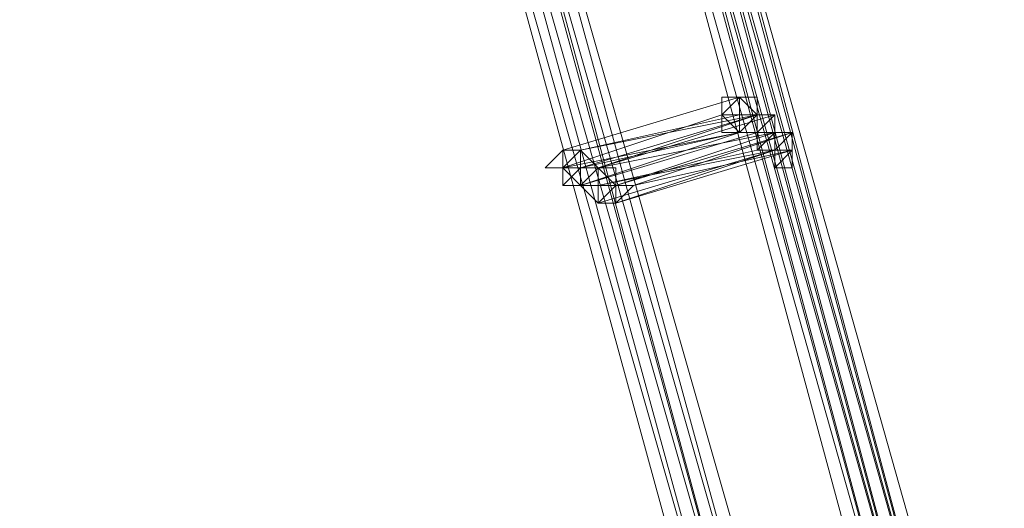
# Model space of a CAD drawing. Units: millimetres. Extents: x -4717 to 13834, y -12079 to -2492.
# Drawn here: x 13237 to 13376, y -4787 to -4719 of the extents above; entities that cross this region are included whole.
import ezdxf

# ---------------------------------------------------------------- set-up
doc = ezdxf.new("R2010")
doc.units = ezdxf.units.MM

# ---------------------------------------------------------------- blocks, each defined once
blk = doc.blocks.new('WMF0')
at = {"color": 3, "lineweight": 0}
for points in [[(1051.6342, -553.4183), (1056.4056, -557.8961), (1060.7367, -562.8144), (1064.5539, -568.0263), (1067.9306, -573.6053), (1070.7201, -579.4779), (1073.0691, -585.5707), (1074.7575, -591.8837)], [(1051.7076, -553.4183), (1056.4056, -557.8961), (1060.7367, -562.8144), (1064.5539, -568.0263), (1067.9306, -573.6053), (1070.7935, -579.4779), (1073.0691, -585.5707), (1074.7575, -591.8837)], [(1051.7076, -553.4183), (1056.4056, -557.8961), (1060.7367, -562.8144), (1064.6273, -568.0263), (1067.9306, -573.6053), (1070.7935, -579.4779), (1073.0691, -585.5707), (1074.7575, -591.8837)], [(1051.5608, -553.4917), (1056.3322, -557.9695), (1060.5899, -562.8144), (1064.4805, -568.0997), (1067.7838, -573.6787), (1070.6467, -579.5513), (1072.9223, -585.6441), (1074.6107, -591.8837)], [(1051.6342, -553.4917), (1056.3322, -557.9695), (1060.6633, -562.8144), (1064.4805, -568.0997), (1067.8572, -573.6787), (1070.7201, -579.4779), (1072.9957, -585.5707), (1074.6841, -591.8837)], [(1051.6342, -553.4917), (1056.3322, -557.9695), (1060.6633, -562.8144), (1064.4805, -568.0997), (1067.8572, -573.6787), (1070.7201, -579.4779), (1072.9957, -585.5707), (1074.6841, -591.8837)], [(1051.6342, -553.4917), (1056.4056, -557.9695), (1060.6633, -562.8144), (1064.5539, -568.0997), (1067.8572, -573.6787), (1070.7201, -579.4779), (1072.9957, -585.5707), (1074.6841, -591.8837)], [(1051.6342, -553.4917), (1056.4056, -557.9695), (1060.6633, -562.8144), (1064.5539, -568.0997), (1067.8572, -573.6787), (1070.7201, -579.4779), (1072.9957, -585.5707), (1074.6841, -591.8837)], [(1051.6342, -553.4917), (1056.3322, -557.9695), (1060.6633, -562.8878), (1064.4805, -568.0997), (1067.7838, -573.6787), (1070.6467, -579.5513), (1072.9223, -585.6441), (1074.6841, -591.8837)], [(1051.6342, -553.4917), (1056.4056, -557.9695), (1060.6633, -562.8144), (1064.5539, -568.0997), (1067.8572, -573.6787), (1070.7201, -579.4779), (1072.9957, -585.5707), (1074.7575, -591.8837)], [(1051.6342, -553.4917), (1056.4056, -557.9695), (1060.6633, -562.8144), (1064.5539, -568.0997), (1067.8572, -573.6787), (1070.7201, -579.4779), (1072.9957, -585.5707), (1074.7575, -591.8837)], [(1051.7076, -553.4917), (1056.4056, -557.9695), (1060.7367, -562.8144), (1064.5539, -568.0997), (1067.9306, -573.6787), (1070.7201, -579.5513), (1072.9957, -585.6441), (1074.7575, -591.8837)], [(1051.7076, -553.4917), (1056.4791, -557.8961), (1060.7367, -562.8144), (1064.6273, -568.0263), (1067.9306, -573.6787), (1070.7935, -579.4779), (1073.0691, -585.5707), (1074.8309, -591.8837)], [(1051.7076, -553.4917), (1056.4056, -557.9695), (1060.7367, -562.8144), (1064.5539, -568.0997), (1067.9306, -573.6787), (1070.7201, -579.5513), (1072.9957, -585.6441), (1074.7575, -591.8837)], [(1051.7076, -553.4917), (1056.4056, -557.9695), (1060.7367, -562.8144), (1064.5539, -568.0997), (1067.9306, -573.6787), (1070.7201, -579.5513), (1073.0691, -585.6441), (1074.7575, -591.8837)], [(1051.7076, -553.4917), (1056.4791, -557.9695), (1060.7367, -562.8144), (1064.6273, -568.0997), (1068.004, -573.6787), (1070.7935, -579.4779), (1073.0691, -585.5707), (1074.8309, -591.8837)], [(1051.7076, -553.4917), (1056.4056, -557.9695), (1060.7367, -562.8144), (1064.5539, -568.0997), (1067.9306, -573.6787), (1070.7201, -579.5513), (1073.0691, -585.6441), (1074.7575, -591.8837)], [(1051.781, -553.4917), (1056.4791, -557.9695), (1060.8101, -562.8144), (1064.6273, -568.0997), (1068.004, -573.6787), (1070.7935, -579.4779), (1073.1425, -585.5707), (1074.8309, -591.8837)], [(1051.781, -553.4917), (1056.4791, -557.9695), (1060.8101, -562.8144), (1064.6273, -568.0997), (1068.004, -573.6787), (1070.8669, -579.5513), (1073.1425, -585.5707), (1074.8309, -591.8837)], [(1051.781, -553.4917), (1056.5525, -557.9695), (1060.8101, -562.8144), (1064.7007, -568.0997), (1068.004, -573.6787), (1070.8669, -579.5513), (1073.1425, -585.6441), (1074.9043, -591.8837)], [(1051.781, -553.4917), (1056.5525, -557.9695), (1060.8101, -562.8878), (1064.7007, -568.0997), (1068.004, -573.6787), (1070.8669, -579.5513), (1073.1425, -585.6441), (1074.9043, -591.8837)], [(1051.8544, -553.4917), (1056.5525, -557.9695), (1060.8835, -562.8878), (1064.7007, -568.0997), (1068.0774, -573.6787), (1070.8669, -579.5513), (1073.1425, -585.6441), (1074.9043, -591.8837)], [(1051.6342, -553.5651), (1056.3322, -557.9695), (1060.6633, -562.8878), (1064.4805, -568.0997), (1067.8572, -573.6787), (1070.6467, -579.5513), (1072.9223, -585.6441), (1074.6841, -591.8837)], [(1051.6342, -553.5651), (1056.3322, -558.0429), (1060.6633, -562.8878), (1064.4805, -568.0997), (1067.8572, -573.6787), (1070.6467, -579.5513), (1072.9957, -585.6441), (1074.6841, -591.8837)], [(1051.6342, -553.5651), (1056.4056, -558.0429), (1060.6633, -562.8878), (1064.4805, -568.0997), (1067.8572, -573.6787), (1070.7201, -579.5513), (1072.9957, -585.6441), (1074.6841, -591.8837)], [(1051.7076, -553.5651), (1056.4791, -557.9695), (1060.7367, -562.8878), (1064.5539, -568.0997), (1067.9306, -573.6787), (1070.7935, -579.5513), (1073.0691, -585.6441), (1074.7575, -591.8837)], [(1051.7076, -553.5651), (1056.4791, -557.9695), (1060.7367, -562.8878), (1064.5539, -568.0997), (1067.9306, -573.6787), (1070.7935, -579.5513), (1073.0691, -585.6441), (1074.7575, -591.8837)], [(1051.7076, -553.5651), (1056.4056, -558.0429), (1060.6633, -562.8878), (1064.5539, -568.0997), (1067.8572, -573.6787), (1070.7201, -579.5513), (1072.9957, -585.6441), (1074.7575, -591.8837)], [(1051.7076, -553.5651), (1056.4791, -557.9695), (1060.7367, -562.8878), (1064.6273, -568.0997), (1067.9306, -573.6787), (1070.7935, -579.5513), (1073.0691, -585.6441), (1074.7575, -591.8837)], [(1051.7076, -553.5651), (1056.4791, -557.9695), (1060.7367, -562.8878), (1064.6273, -568.0997), (1067.9306, -573.6787), (1070.7935, -579.5513), (1073.0691, -585.6441), (1074.7575, -591.8837)], [(1051.7076, -553.5651), (1056.4056, -558.0429), (1060.7367, -562.8878), (1064.5539, -568.1731), (1067.8572, -573.6787), (1070.7201, -579.5513), (1072.9957, -585.6441), (1074.7575, -591.8837)], [(1051.7076, -553.5651), (1056.4056, -558.0429), (1060.7367, -562.8878), (1064.5539, -568.1731), (1067.9306, -573.6787), (1070.7201, -579.5513), (1072.9957, -585.6441), (1074.7575, -591.8837)], [(1051.781, -553.5651), (1056.4791, -558.0429), (1060.8101, -562.8878), (1064.6273, -568.0997), (1067.9306, -573.6787), (1070.7935, -579.5513), (1073.0691, -585.6441), (1074.8309, -591.8837)], [(1051.781, -553.5651), (1056.4791, -558.0429), (1060.8101, -562.8878), (1064.6273, -568.0997), (1067.9306, -573.6787), (1070.7935, -579.5513), (1073.0691, -585.6441), (1074.8309, -591.8837)], [(1051.781, -553.5651), (1056.4791, -558.0429), (1060.8101, -562.8878), (1064.6273, -568.0997), (1068.004, -573.6787), (1070.7935, -579.5513), (1073.0691, -585.6441), (1074.8309, -591.8837)], [(1051.781, -553.5651), (1056.4791, -558.0429), (1060.8101, -562.8878), (1064.6273, -568.0997), (1068.004, -573.6787), (1070.7935, -579.5513), (1073.0691, -585.6441), (1074.8309, -591.8837)], [(1051.781, -553.5651), (1056.4791, -558.0429), (1060.8101, -562.8878), (1064.6273, -568.0997), (1068.004, -573.6787), (1070.7935, -579.5513), (1073.1425, -585.6441), (1074.8309, -591.8837)], [(1051.781, -553.5651), (1056.4791, -558.0429), (1060.8101, -562.8878), (1064.6273, -568.0997), (1068.004, -573.6787), (1070.7935, -579.5513), (1073.1425, -585.6441), (1074.8309, -591.8837)], [(1051.7076, -553.6385), (1056.4791, -558.0429), (1060.7367, -562.9612), (1064.5539, -568.1731), (1067.9306, -573.6787), (1070.7201, -579.5513), (1073.0691, -585.6441), (1074.7575, -591.8837)], [(1051.7076, -553.6385), (1056.4791, -558.0429), (1060.7367, -562.9612), (1064.5539, -568.1731), (1067.9306, -573.7521), (1070.7935, -579.5513), (1073.0691, -585.6441), (1074.7575, -591.8837)], [(1051.1937, -554.0055), (1055.8918, -558.41), (1060.1494, -563.2548), (1063.8932, -568.3934), (1067.1965, -573.8989), (1070.0594, -579.6981), (1072.335, -585.6441), (1074.0234, -591.8837)], [(1051.1937, -554.0055), (1055.8918, -558.41), (1060.1494, -563.2548), (1063.9666, -568.3934), (1067.2699, -573.8989), (1070.0594, -579.6981), (1072.335, -585.7175), (1074.0234, -591.8837)], [(1051.2671, -554.0055), (1055.8918, -558.41), (1060.1494, -563.2548), (1063.9666, -568.3934), (1067.2699, -573.8989), (1070.0594, -579.6981), (1072.335, -585.7175), (1074.0234, -591.8837)], [(1051.1203, -554.0789), (1055.745, -558.4834), (1060.0026, -563.2548), (1063.8198, -568.4668), (1067.1231, -573.8989), (1069.9126, -579.6981), (1072.1882, -585.7175), (1073.8766, -591.8837)], [(1051.1203, -554.0789), (1055.745, -558.4834), (1060.0026, -563.2548), (1063.8198, -568.4668), (1067.1231, -573.9723), (1069.9126, -579.6981), (1072.1882, -585.7175), (1073.8766, -591.8837)], [(1051.1203, -554.0789), (1055.8184, -558.4834), (1060.076, -563.3283), (1063.8198, -568.4668), (1067.1231, -573.9723), (1069.9126, -579.6981), (1072.1882, -585.7175), (1073.8766, -591.8837)], [(1051.1937, -554.0789), (1055.8184, -558.4834), (1060.076, -563.2548), (1063.8932, -568.3934), (1067.1965, -573.8989), (1069.986, -579.6981), (1072.2616, -585.7175), (1073.95, -591.8837)], [(1051.1937, -554.0789), (1055.8184, -558.4834), (1060.076, -563.2548), (1063.8932, -568.3934), (1067.1965, -573.8989), (1069.986, -579.6981), (1072.2616, -585.7175), (1073.95, -591.8837)], [(1051.1937, -554.0789), (1055.8184, -558.4834), (1060.076, -563.2548), (1063.8932, -568.4668), (1067.1965, -573.8989), (1069.986, -579.6981), (1072.2616, -585.7175), (1073.95, -591.8837)], [(1051.1937, -554.0789), (1055.8184, -558.4834), (1060.076, -563.2548), (1063.8932, -568.4668), (1067.1965, -573.8989), (1069.986, -579.6981), (1072.2616, -585.7175), (1073.95, -591.8837)], [(1051.1937, -554.0789), (1055.8918, -558.4834), (1060.1494, -563.2548), (1063.8932, -568.4668), (1067.1965, -573.8989), (1069.986, -579.6981), (1072.2616, -585.7175), (1074.0234, -591.8837)], [(1051.1937, -554.0789), (1055.8918, -558.4834), (1060.1494, -563.2548), (1063.8932, -568.4668), (1067.1965, -573.8989), (1069.986, -579.6981), (1072.2616, -585.7175), (1074.0234, -591.8837)], [(1051.2671, -554.0789), (1055.8918, -558.4834), (1060.1494, -563.3283), (1063.9666, -568.4668), (1067.2699, -573.9723), (1070.0594, -579.6981), (1072.335, -585.7175), (1074.0234, -591.8837)], [(1051.2671, -554.0789), (1055.9652, -558.4834), (1060.2228, -563.2548), (1063.9666, -568.4668), (1067.2699, -573.8989), (1070.1328, -579.6981), (1072.4085, -585.7175), (1074.0968, -591.8837)], [(1051.2671, -554.0789), (1055.8918, -558.4834), (1060.1494, -563.3283), (1063.9666, -568.4668), (1067.2699, -573.9723), (1070.0594, -579.6981), (1072.335, -585.7175), (1074.0234, -591.8837)], [(1051.3405, -554.0789), (1055.9652, -558.4834), (1060.2228, -563.2548), (1064.04, -568.4668), (1067.3433, -573.8989), (1070.1328, -579.6981), (1072.4085, -585.7175), (1074.0968, -591.8837)], [(1051.3405, -554.0789), (1056.0386, -558.4834), (1060.2228, -563.3283), (1064.04, -568.4668), (1067.3433, -573.9723), (1070.1328, -579.6981), (1072.4085, -585.7175), (1074.1702, -591.8837)], [(1051.1937, -554.1523), (1055.8184, -558.5568), (1060.076, -563.3283), (1063.8932, -568.4668), (1067.1965, -573.9723), (1069.986, -579.6981), (1072.1882, -585.7175), (1073.95, -591.8837)], [(1051.1937, -554.1523), (1055.8184, -558.5568), (1060.076, -563.3283), (1063.8932, -568.4668), (1067.1965, -573.9723), (1069.986, -579.6981), (1072.2616, -585.7175), (1073.95, -591.8837)], [(1051.1937, -554.1523), (1055.8918, -558.5568), (1060.076, -563.3283), (1063.8932, -568.4668), (1067.1965, -573.9723), (1069.986, -579.6981), (1072.2616, -585.7175), (1073.95, -591.8837)], [(1051.2671, -554.1523), (1055.9652, -558.4834), (1060.1494, -563.3283), (1063.9666, -568.4668), (1067.2699, -573.9723), (1070.0594, -579.6981), (1072.335, -585.7175), (1074.0234, -591.8837)], [(1051.2671, -554.1523), (1055.9652, -558.4834), (1060.1494, -563.3283), (1063.9666, -568.4668), (1067.2699, -573.9723), (1070.0594, -579.6981), (1072.335, -585.7175), (1074.0234, -591.8837)], [(1051.2671, -554.1523), (1055.8918, -558.5568), (1060.1494, -563.3283), (1063.8932, -568.4668), (1067.1965, -573.9723), (1069.986, -579.6981), (1072.2616, -585.7175), (1074.0234, -591.8837)], [(1051.3405, -554.1523), (1055.9652, -558.5568), (1060.2228, -563.3283), (1063.9666, -568.4668), (1067.2699, -573.9723), (1070.0594, -579.6981), (1072.335, -585.7175), (1074.0968, -591.8837)], [(1051.3405, -554.1523), (1055.9652, -558.5568), (1060.2228, -563.3283), (1063.9666, -568.4668), (1067.2699, -573.9723), (1070.0594, -579.6981), (1072.335, -585.7175), (1074.0968, -591.8837)], [(1051.2671, -554.2257), (1055.8918, -558.5568), (1060.1494, -563.3283), (1063.9666, -568.5402), (1067.2699, -573.9723), (1070.0594, -579.6981), (1072.2616, -585.7175), (1074.0234, -591.8837)]]:
    blk.add_lwpolyline(points, dxfattribs=at)
at = {"color": 253, "lineweight": 0}
for points in [[(1073.0691, -588.9474), (1073.8032, -588.7272)], [(1073.8032, -588.7272), (1073.0691, -588.9474)], [(1073.8032, -588.874), (1073.7298, -588.874), (1073.7298, -588.8006), (1073.8032, -588.8006), (1073.8032, -588.7272)], [(1073.8032, -588.874), (1073.7298, -588.874), (1073.7298, -588.8006), (1073.8032, -588.7272)], [(1073.8032, -588.7272), (1073.8766, -588.8006), (1073.8766, -588.874), (1073.8032, -588.874)], [(1073.8032, -588.7272), (1073.8766, -588.7272), (1073.8766, -588.8006), (1073.8766, -588.874), (1073.8032, -588.874)], [(1073.8032, -588.7272), (1073.8032, -588.8006)], [(1073.0691, -589.0208), (1073.7298, -588.8006)], [(1073.7298, -588.8006), (1073.0691, -589.0208)], [(1073.1425, -588.9474), (1073.8032, -588.8006)], [(1073.8032, -588.8006), (1073.1425, -588.9474)], [(1073.1425, -589.0208), (1073.8766, -588.8006)], [(1073.8766, -588.8006), (1073.1425, -589.0208)], [(1073.1425, -589.0208), (1073.8766, -588.8006)], [(1073.8766, -588.8006), (1073.1425, -589.0208)], [(1073.1425, -588.9474), (1073.8766, -588.8006)], [(1073.8766, -588.8006), (1073.1425, -588.9474)], [(1073.2159, -589.0208), (1073.8766, -588.8006)], [(1073.8766, -588.8006), (1073.2159, -589.0208)], [(1073.2159, -589.0208), (1073.95, -588.8006)], [(1073.95, -588.8006), (1073.2159, -589.0208)], [(1073.2159, -589.0208), (1073.95, -588.8006)], [(1073.8766, -588.8006), (1073.2159, -589.0208)], [(1073.2159, -589.0208), (1073.8766, -588.8006)], [(1073.8766, -588.8006), (1073.2159, -589.0208)], [(1073.7298, -588.8006), (1073.8032, -588.874)], [(1073.8032, -588.8006), (1073.8766, -588.8006), (1073.8766, -588.874)], [(1073.8766, -588.874), (1073.8032, -588.874), (1073.8032, -588.8006)], [(1073.8032, -588.8006), (1073.8766, -588.8006), (1073.8766, -588.874)], [(1073.8766, -588.874), (1073.8032, -588.874), (1073.8032, -588.8006)], [(1073.8766, -588.874), (1073.8032, -588.874), (1073.8032, -588.8006), (1073.8766, -588.8006)], [(1073.8766, -588.9474), (1073.8766, -588.874), (1073.8032, -588.874), (1073.8766, -588.8006)], [(1073.8766, -588.9474), (1073.8766, -588.874), (1073.8032, -588.874), (1073.8766, -588.8006)], [(1073.8766, -588.874), (1073.8032, -588.874), (1073.8032, -588.8006), (1073.8766, -588.8006)], [(1073.8032, -588.8006), (1073.8766, -588.8006)], [(1073.8766, -588.9474), (1073.8766, -588.874), (1073.8032, -588.874), (1073.8766, -588.874), (1073.8766, -588.8006)], [(1073.8766, -588.8006), (1073.95, -588.8006), (1073.95, -588.874), (1073.8766, -588.874)], [(1073.8766, -588.8006), (1073.95, -588.8006), (1073.95, -588.874), (1073.95, -588.9474), (1073.8766, -588.9474)], [(1073.8766, -588.8006), (1073.95, -588.8006), (1073.95, -588.874), (1073.95, -588.9474), (1073.8766, -588.9474)], [(1073.8766, -588.8006), (1073.95, -588.8006), (1073.95, -588.874), (1073.8766, -588.874)], [(1073.8766, -588.8006), (1073.95, -588.8006)], [(1073.95, -588.9474), (1073.8766, -588.9474), (1073.8766, -588.874), (1073.95, -588.8006)], [(1073.8766, -588.8006), (1073.95, -588.8006), (1073.95, -588.874), (1073.95, -588.9474)], [(1073.95, -588.9474), (1073.8766, -588.9474), (1073.8766, -588.874), (1073.8766, -588.8006)], [(1073.8766, -588.8006), (1073.95, -588.8006), (1073.95, -588.874), (1073.95, -588.9474)], [(1073.95, -588.9474), (1073.8766, -588.9474), (1073.8766, -588.874), (1073.8766, -588.8006)], [(1073.8766, -588.8006), (1073.95, -588.8006), (1073.95, -588.874), (1073.95, -588.9474), (1073.8766, -588.9474)], [(1073.95, -588.8006), (1073.95, -588.874)], [(1073.95, -588.8006), (1073.95, -588.874), (1074.0234, -588.874), (1073.95, -588.9474)], [(1073.95, -588.8006), (1073.95, -588.874)], [(1073.0691, -589.0208), (1073.8032, -588.874)], [(1073.8032, -588.874), (1073.0691, -589.0208)], [(1073.1425, -589.0942), (1073.8766, -588.874)], [(1073.8766, -588.874), (1073.1425, -589.0942)], [(1073.1425, -589.0942), (1073.8032, -588.874)], [(1073.8032, -588.874), (1073.1425, -589.0942)], [(1073.1425, -589.0942), (1073.8032, -588.874)], [(1073.8032, -588.874), (1073.1425, -589.0942)], [(1073.1425, -589.0208), (1073.8032, -588.874)], [(1073.1425, -589.0942), (1073.8766, -588.874)], [(1073.8032, -588.874), (1073.1425, -589.0208)], [(1073.8766, -588.874), (1073.1425, -589.0942)], [(1073.1425, -589.0942), (1073.8766, -588.874)], [(1073.8766, -588.874), (1073.1425, -589.0942)], [(1073.1425, -589.0942), (1073.8766, -588.874)], [(1073.8032, -588.874), (1073.1425, -589.0942)], [(1073.2159, -589.0208), (1073.95, -588.874)], [(1073.95, -588.874), (1073.2159, -589.0208)], [(1073.2159, -589.0208), (1073.95, -588.874)], [(1073.95, -588.874), (1073.2159, -589.0208)], [(1073.2159, -589.0208), (1073.95, -588.874)], [(1073.95, -588.874), (1073.2159, -589.0208)], [(1073.2893, -589.0942), (1074.0234, -588.874)], [(1073.95, -588.874), (1073.2893, -589.0942)], [(1073.2893, -589.0942), (1073.95, -588.874)], [(1073.95, -588.874), (1073.2893, -589.0942)], [(1073.2893, -589.0942), (1074.0234, -588.874)], [(1074.0234, -588.874), (1073.2893, -589.0942)], [(1074.0234, -588.874), (1073.3628, -589.0942)], [(1073.8032, -588.874), (1073.8766, -588.874)], [(1073.8766, -588.874), (1073.8766, -588.9474)], [(1073.95, -588.9474), (1073.8766, -588.9474), (1073.8766, -588.874), (1073.95, -588.874)], [(1073.95, -588.9474), (1073.8766, -588.9474), (1073.8766, -588.874), (1073.95, -588.874)], [(1073.8766, -588.874), (1073.8766, -588.9474)], [(1073.95, -588.874), (1074.0234, -588.874), (1074.0234, -588.9474), (1073.95, -588.9474)], [(1073.95, -588.874), (1074.0234, -588.874), (1074.0234, -588.9474)], [(1074.0234, -588.9474), (1074.0234, -589.0208), (1073.95, -589.0208), (1073.95, -588.9474), (1073.95, -588.874)], [(1073.95, -588.874), (1074.0234, -588.874), (1074.0234, -588.9474)], [(1074.0234, -588.9474), (1073.95, -588.9474), (1073.95, -588.874)], [(1073.95, -588.874), (1074.0234, -588.874), (1074.0234, -588.9474), (1073.95, -588.9474)], [(1073.2159, -589.0942), (1073.8766, -588.9474)], [(1073.8766, -588.9474), (1073.2159, -589.0942)], [(1073.2159, -589.1677), (1073.95, -588.9474)], [(1073.95, -588.9474), (1073.2159, -589.1677)], [(1073.2159, -589.0942), (1073.95, -588.9474)], [(1073.8766, -588.9474), (1073.2159, -589.0942)], [(1073.2159, -589.1677), (1073.95, -588.9474)], [(1073.95, -588.9474), (1073.2159, -589.1677)], [(1073.2159, -589.0942), (1073.8766, -588.9474)], [(1073.8766, -588.9474), (1073.2159, -589.0942)], [(1073.2893, -589.1677), (1074.0234, -588.9474)], [(1074.0234, -588.9474), (1073.2893, -589.1677)], [(1073.2893, -589.1677), (1073.95, -588.9474)], [(1073.95, -588.9474), (1073.2893, -589.1677)], [(1073.3628, -589.0942), (1074.0234, -588.9474)], [(1073.8766, -588.9474), (1073.95, -588.9474)], [(1073.95, -588.9474), (1074.0234, -588.9474)], [(1074.0234, -588.9474), (1074.0234, -589.0208)]]:
    blk.add_lwpolyline(points, dxfattribs=at)
for points in [[(1073.7298, -588.8006), (1073.7298, -588.7272), (1073.8032, -588.7272), (1073.8766, -588.7272), (1073.8766, -588.8006), (1073.8766, -588.874), (1073.8032, -588.874), (1073.7298, -588.874), (1073.7298, -588.8006)], [(1073.8032, -588.874), (1073.8766, -588.8006), (1073.95, -588.8006), (1073.95, -588.874), (1073.8766, -588.9474), (1073.8766, -588.874), (1073.8032, -588.874)], [(1073.8032, -588.874), (1073.8766, -588.8006), (1073.95, -588.8006), (1073.95, -588.874), (1073.8766, -588.9474), (1073.8766, -588.874), (1073.8032, -588.874)], [(1073.95, -588.9474), (1073.95, -588.874), (1074.0234, -588.874), (1074.0234, -588.9474), (1073.95, -589.0208), (1073.95, -588.9474)], [(1073.1425, -589.0208), (1073.1425, -588.9474), (1073.0691, -588.9474), (1072.9957, -589.0208), (1073.0691, -589.0208), (1073.0691, -589.0942), (1073.1425, -589.0208)], [(1073.1425, -589.0942), (1073.0691, -589.0208), (1073.1425, -588.9474), (1073.2159, -589.0208), (1073.1425, -589.0942)], [(1073.1425, -588.9474), (1073.2159, -589.0208), (1073.1425, -589.0942), (1073.0691, -589.0208), (1073.1425, -588.9474)], [(1073.1425, -589.0942), (1073.0691, -589.0208), (1073.0691, -588.9474), (1073.1425, -588.9474), (1073.1425, -589.0208), (1073.1425, -589.0942)], [(1073.0691, -588.9474), (1073.1425, -588.9474), (1073.1425, -589.0208), (1073.1425, -589.0942), (1073.0691, -589.0208), (1073.0691, -588.9474)], [(1073.1425, -589.0208), (1073.1425, -588.9474), (1073.0691, -589.0208), (1073.0691, -589.0942), (1073.1425, -589.0942), (1073.1425, -589.0208)], [(1073.1425, -588.9474), (1073.0691, -588.9474), (1073.1425, -588.9474)], [(1073.2159, -589.0208), (1073.1425, -588.9474), (1073.0691, -589.0208), (1073.0691, -589.0942), (1073.1425, -589.0942), (1073.2159, -589.0942), (1073.2159, -589.0208)], [(1073.1425, -589.0942), (1073.1425, -589.0208), (1073.1425, -588.9474), (1073.2159, -589.0208), (1073.2159, -589.0942), (1073.1425, -589.0942)], [(1073.1425, -588.9474), (1073.2159, -589.0208), (1073.2159, -589.0942), (1073.1425, -589.0942), (1073.1425, -589.0208), (1073.1425, -588.9474)], [(1073.0691, -589.0208), (1072.9957, -589.0208), (1073.0691, -589.0208)], [(1073.1425, -589.0208), (1073.0691, -589.0208), (1073.1425, -589.0208)], [(1073.2159, -589.0942), (1073.1425, -589.0942), (1073.1425, -589.0208), (1073.2159, -589.0208), (1073.2159, -589.0942)], [(1073.1425, -589.0208), (1073.2159, -589.0208), (1073.2159, -589.0942), (1073.1425, -589.0942), (1073.1425, -589.0208)], [(1073.2159, -589.0208), (1073.1425, -589.0208), (1073.2159, -589.0208)], [(1073.2159, -589.0942), (1073.2159, -589.0208), (1073.1425, -589.0208), (1073.1425, -589.0942), (1073.2159, -589.0942)], [(1073.2159, -589.1677), (1073.1425, -589.0942), (1073.2159, -589.0208), (1073.2893, -589.0942), (1073.2159, -589.1677)], [(1073.2159, -589.0208), (1073.2893, -589.0942), (1073.2159, -589.1677), (1073.1425, -589.0942), (1073.2159, -589.0208)], [(1073.2159, -589.0942), (1073.1425, -589.0942), (1073.1425, -589.0208), (1073.2159, -589.0208), (1073.2159, -589.0942)], [(1073.2159, -589.0208), (1073.2159, -589.0942), (1073.1425, -589.0942), (1073.1425, -589.0208), (1073.2159, -589.0208)], [(1073.2893, -589.0942), (1073.2159, -589.0208), (1073.1425, -589.0208), (1073.1425, -589.0942), (1073.2159, -589.1677), (1073.2159, -589.0942), (1073.2893, -589.0942)], [(1073.2159, -589.0942), (1073.2159, -589.0208), (1073.1425, -589.0208), (1073.1425, -589.0942), (1073.2159, -589.0942)], [(1073.2159, -589.0208), (1073.1425, -589.0208), (1073.2159, -589.0208)], [(1073.2893, -589.0942), (1073.2159, -589.0208), (1073.2159, -589.0942), (1073.1425, -589.0942), (1073.2159, -589.1677), (1073.2893, -589.1677), (1073.2893, -589.0942)], [(1073.2893, -589.1677), (1073.2159, -589.1677), (1073.2159, -589.0942), (1073.2159, -589.0208), (1073.2893, -589.0208), (1073.2893, -589.0942), (1073.2893, -589.1677)], [(1073.2159, -589.0208), (1073.2893, -589.0208), (1073.2893, -589.0942), (1073.2893, -589.1677), (1073.2159, -589.1677), (1073.2159, -589.0942), (1073.2159, -589.0208)], [(1073.1425, -589.0942), (1073.0691, -589.0942), (1073.1425, -589.0942)], [(1073.2159, -589.0942), (1073.1425, -589.0942), (1073.2159, -589.0942)], [(1073.2893, -589.1677), (1073.2159, -589.1677), (1073.2159, -589.0942), (1073.2893, -589.0942), (1073.3628, -589.0942), (1073.2893, -589.1677)], [(1073.2893, -589.0942), (1073.3628, -589.0942), (1073.2893, -589.1677), (1073.2159, -589.1677), (1073.2159, -589.0942), (1073.2893, -589.0942)], [(1073.2893, -589.0942), (1073.2159, -589.0942), (1073.2159, -589.1677), (1073.2893, -589.1677), (1073.2893, -589.0942)], [(1073.2893, -589.0942), (1073.2159, -589.0942), (1073.2893, -589.0942)], [(1073.3628, -589.0942), (1073.2893, -589.0942), (1073.3628, -589.0942)], [(1073.2893, -589.1677), (1073.2159, -589.1677), (1073.2893, -589.1677)]]:
    blk.add_lwpolyline(points, close=True, dxfattribs=at)

msp = doc.modelspace()

# ---------------------------------------------------------------- block references
at = {"xscale": 33.94, "yscale": 33.94, "zscale": 33.94}
msp.add_blockref('WMF0', (-23106.51, 15251.89), dxfattribs=at)

doc.saveas('drawing.dxf')
